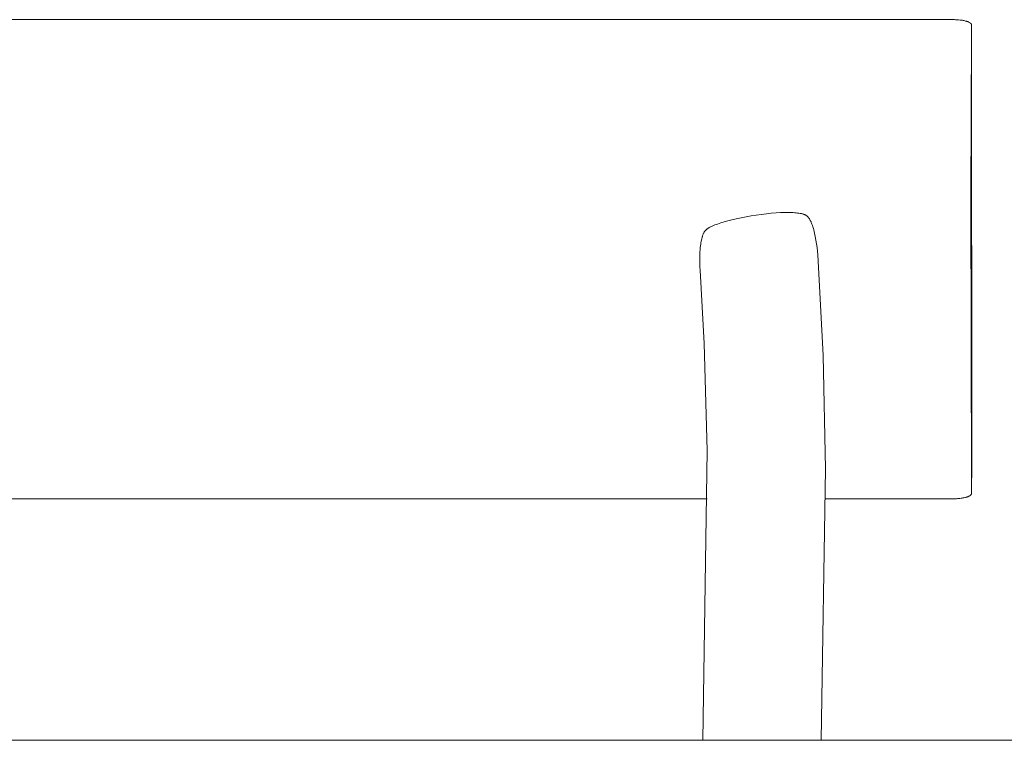
# Model space of a CAD drawing. Units: centimetres. Extents: x 2916 to 3785, y -9471 to -8722.
# Drawn here: x 3197 to 3326, y -9387 to -9292 of the extents above; entities that cross this region are included whole.
import ezdxf

# ---------------------------------------------------------------- set-up
doc = ezdxf.new("R2010")
doc.units = ezdxf.units.CM
doc.layers.add('Default', color=7, linetype='Continuous', true_color=0x000000)
doc.layers.add('Make2D$Visible$Curves', color=7, linetype='Continuous', true_color=0x000000)

msp = doc.modelspace()

# ---------------------------------------------------------------- linework, layer by layer
at = {"layer": 'Default', "color": 18, "lineweight": 13, "true_color": 0x000000}
msp.add_line((3098.87, -9386.76), (3507.8, -9386.76), dxfattribs=at)
at = {"layer": 'Make2D$Visible$Curves', "color": 18, "lineweight": 13, "true_color": 0x000000}
for p, q in [((3125.61, -9291.65), (3319.89, -9291.65)), ((3319.89, -9291.65), (3320.02, -9291.66)), ((3320.02, -9291.66), (3320.16, -9291.66)), ((3320.16, -9291.66), (3320.3, -9291.67)), ((3320.3, -9291.67), (3320.44, -9291.68)), ((3320.44, -9291.68), (3320.64, -9291.7)), ((3320.64, -9291.7), (3320.74, -9291.71)), ((3320.74, -9291.71), (3320.85, -9291.72)), ((3320.85, -9291.72), (3320.95, -9291.74)), ((3320.95, -9291.74), (3321.05, -9291.75)), ((3321.05, -9291.75), (3321.15, -9291.77)), ((3321.15, -9291.77), (3321.25, -9291.8)), ((3321.25, -9291.8), (3321.37, -9291.83)), ((3321.37, -9291.83), (3321.42, -9291.84)), ((3321.42, -9291.84), (3321.48, -9291.86)), ((3321.48, -9291.86), (3321.53, -9291.88)), ((3321.53, -9291.88), (3321.59, -9291.89)), ((3321.59, -9291.89), (3321.64, -9291.91)), ((3321.64, -9291.91), (3321.69, -9291.93)), ((3321.69, -9291.93), (3321.73, -9291.95)), ((3321.73, -9291.95), (3321.77, -9291.97)), ((3321.77, -9291.97), (3321.81, -9291.99)), ((3321.81, -9291.99), (3321.86, -9292.01)), ((3321.86, -9292.01), (3321.89, -9292.03)), ((3321.89, -9292.03), (3321.91, -9292.04)), ((3321.91, -9292.04), (3321.92, -9292.05)), ((3321.92, -9292.05), (3321.94, -9292.06)), ((3321.94, -9292.06), (3321.96, -9292.07)), ((3321.96, -9292.07), (3321.97, -9292.09)), ((3321.97, -9292.09), (3321.99, -9292.1)), ((3321.99, -9292.1), (3322, -9292.11)), ((3322, -9292.11), (3322.01, -9292.12)), ((3322.01, -9292.12), (3322.02, -9292.13)), ((3322.02, -9292.13), (3322.03, -9292.14)), ((3322.03, -9292.14), (3322.05, -9292.15)), ((3322.05, -9292.15), (3322.06, -9292.16)), ((3322.06, -9292.16), (3322.07, -9292.17)), ((3322.07, -9292.17), (3322.08, -9292.18)), ((3322.08, -9292.18), (3322.08, -9292.19)), ((3322.08, -9292.19), (3322.09, -9292.2)), ((3322.09, -9292.2), (3322.09, -9292.21)), ((3322.09, -9292.21), (3322.1, -9292.21)), ((3322.1, -9292.21), (3322.1, -9292.22)), ((3322.1, -9292.22), (3322.11, -9292.23)), ((3322.11, -9292.23), (3322.11, -9292.23)), ((3322.11, -9292.23), (3322.11, -9292.24)), ((3322.11, -9292.24), (3322.11, -9292.24)), ((3322.11, -9292.24), (3322.12, -9292.25)), ((3322.12, -9292.25), (3322.12, -9292.25)), ((3322.12, -9292.25), (3322.12, -9292.26)), ((3322.12, -9292.26), (3322.13, -9292.26)), ((3322.13, -9292.26), (3322.13, -9292.27)), ((3322.13, -9292.27), (3322.13, -9292.28)), ((3322.13, -9292.28), (3322.13, -9292.28)), ((3322.13, -9292.28), (3322.13, -9292.29)), ((3322.13, -9292.29), (3322.14, -9292.29)), ((3322.14, -9292.29), (3322.14, -9292.3)), ((3322.14, -9292.3), (3322.14, -9292.3)), ((3322.14, -9292.3), (3322.14, -9292.31)), ((3322.14, -9292.31), (3322.14, -9292.31)), ((3322.14, -9292.31), (3322.14, -9292.32)), ((3322.14, -9292.32), (3322.14, -9292.32)), ((3322.14, -9292.32), (3322.14, -9292.33)), ((3322.14, -9292.33), (3322.14, -9292.34)), ((3322.14, -9292.34), (3322.15, -9292.35)), ((3322.15, -9292.35), (3322.15, -9292.36)), ((3322.15, -9292.36), (3322.15, -9292.41)), ((3322.15, -9292.41), (3322.16, -9292.6)), ((3322.16, -9292.6), (3322.19, -9350.29)), ((3322.14, -9293.47), (3322.05, -9315.07)), ((3322.05, -9315.07), (3322.14, -9353.06)), ((3294.42, -9317.35), (3295.09, -9317.27)), ((3295.09, -9317.27), (3295.74, -9317.2)), ((3295.74, -9317.2), (3296.37, -9317.15)), ((3296.37, -9317.15), (3296.94, -9317.12)), ((3296.94, -9317.12), (3297.49, -9317.1)), ((3297.49, -9317.1), (3297.97, -9317.1)), ((3297.97, -9317.1), (3298.41, -9317.11)), ((3298.41, -9317.11), (3298.62, -9317.12)), ((3298.62, -9317.12), (3298.82, -9317.13)), ((3298.82, -9317.13), (3299.01, -9317.15)), ((3299.01, -9317.15), (3299.19, -9317.17)), ((3299.19, -9317.17), (3299.38, -9317.19)), ((3299.38, -9317.19), (3299.55, -9317.22)), ((3299.55, -9317.22), (3299.63, -9317.24)), ((3299.63, -9317.24), (3299.71, -9317.25)), ((3299.71, -9317.25), (3299.79, -9317.27)), ((3299.79, -9317.27), (3299.86, -9317.29)), ((3299.86, -9317.29), (3299.93, -9317.31)), ((3288.65, -9318.62), (3289.06, -9318.48)), ((3289.06, -9318.48), (3289.51, -9318.34)), ((3289.51, -9318.34), (3290, -9318.2)), ((3290, -9318.2), (3290.54, -9318.06)), ((3290.54, -9318.06), (3291.12, -9317.93)), ((3291.12, -9317.93), (3291.75, -9317.79)), ((3291.75, -9317.79), (3292.4, -9317.67)), ((3292.4, -9317.67), (3293.07, -9317.55)), ((3293.07, -9317.55), (3293.74, -9317.44)), ((3293.74, -9317.44), (3294.42, -9317.35)), ((3299.93, -9317.31), (3300.01, -9317.34)), ((3300.01, -9317.34), (3300.04, -9317.35)), ((3300.04, -9317.35), (3300.07, -9317.36)), ((3300.07, -9317.36), (3300.11, -9317.38)), ((3300.11, -9317.38), (3300.14, -9317.39)), ((3300.14, -9317.39), (3300.18, -9317.41)), ((3300.18, -9317.41), (3300.23, -9317.43)), ((3300.23, -9317.43), (3300.27, -9317.45)), ((3300.27, -9317.45), (3300.29, -9317.47)), ((3300.29, -9317.47), (3300.31, -9317.48)), ((3300.31, -9317.48), (3300.33, -9317.49)), ((3300.33, -9317.49), (3300.36, -9317.51)), ((3300.36, -9317.51), (3300.38, -9317.52)), ((3300.38, -9317.52), (3300.4, -9317.54)), ((3300.4, -9317.54), (3300.42, -9317.55)), ((3300.42, -9317.55), (3300.43, -9317.56)), ((3300.43, -9317.56), (3300.45, -9317.57)), ((3300.45, -9317.57), (3300.47, -9317.59)), ((3300.47, -9317.59), (3300.49, -9317.6)), ((3300.49, -9317.6), (3300.5, -9317.62)), ((3300.5, -9317.62), (3300.52, -9317.64)), ((3300.52, -9317.64), (3300.54, -9317.66)), ((3300.54, -9317.66), (3300.56, -9317.68)), ((3300.56, -9317.68), (3300.58, -9317.7)), ((3300.58, -9317.7), (3300.6, -9317.72)), ((3300.6, -9317.72), (3300.62, -9317.74)), ((3300.62, -9317.74), (3300.64, -9317.76)), ((3300.64, -9317.76), (3300.66, -9317.79)), ((3300.66, -9317.79), (3300.68, -9317.82)), ((3300.68, -9317.82), (3300.7, -9317.85)), ((3300.7, -9317.85), (3300.74, -9317.9)), ((3300.74, -9317.9), (3300.77, -9317.95)), ((3300.77, -9317.95), (3300.81, -9318.01)), ((3300.81, -9318.01), (3300.84, -9318.07)), ((3300.84, -9318.07), (3300.88, -9318.14)), ((3300.88, -9318.14), (3300.91, -9318.2)), ((3300.91, -9318.2), (3300.94, -9318.27)), ((3300.94, -9318.27), (3300.98, -9318.34)), ((3300.98, -9318.34), (3301.01, -9318.42)), ((3301.01, -9318.42), (3301.04, -9318.5)), ((3301.04, -9318.5), (3301.1, -9318.65)), ((3286.77, -9319.91), (3286.8, -9319.85)), ((3286.8, -9319.85), (3286.82, -9319.82)), ((3286.82, -9319.82), (3286.83, -9319.78)), ((3286.83, -9319.78), (3286.85, -9319.75)), ((3286.85, -9319.75), (3286.87, -9319.72)), ((3286.87, -9319.72), (3286.9, -9319.67)), ((3286.9, -9319.67), (3286.92, -9319.63)), ((3286.92, -9319.63), (3286.95, -9319.59)), ((3286.95, -9319.59), (3286.97, -9319.56)), ((3286.97, -9319.56), (3287, -9319.53)), ((3287, -9319.53), (3287.02, -9319.5)), ((3287.02, -9319.5), (3287.05, -9319.48)), ((3287.05, -9319.48), (3287.07, -9319.45)), ((3287.07, -9319.45), (3287.09, -9319.43)), ((3287.09, -9319.43), (3287.13, -9319.39)), ((3287.13, -9319.39), (3287.16, -9319.37)), ((3287.16, -9319.37), (3287.18, -9319.34)), ((3287.18, -9319.34), (3287.21, -9319.32)), ((3287.21, -9319.32), (3287.24, -9319.3)), ((3287.24, -9319.3), (3287.27, -9319.27)), ((3287.27, -9319.27), (3287.3, -9319.25)), ((3287.3, -9319.25), (3287.36, -9319.21)), ((3287.36, -9319.21), (3287.42, -9319.17)), ((3287.42, -9319.17), (3287.49, -9319.13)), ((3287.49, -9319.13), (3287.56, -9319.09)), ((3287.56, -9319.09), (3287.63, -9319.05)), ((3287.63, -9319.05), (3287.7, -9319.01)), ((3287.7, -9319.01), (3287.77, -9318.98)), ((3287.77, -9318.98), (3287.93, -9318.9)), ((3287.93, -9318.9), (3288.1, -9318.83)), ((3288.1, -9318.83), (3288.28, -9318.75)), ((3288.28, -9318.75), (3288.46, -9318.68)), ((3288.46, -9318.68), (3288.65, -9318.62)), ((3301.1, -9318.65), (3301.17, -9318.83)), ((3301.17, -9318.83), (3301.23, -9319.01)), ((3301.23, -9319.01), (3301.29, -9319.21)), ((3301.29, -9319.21), (3301.34, -9319.4)), ((3301.34, -9319.4), (3301.4, -9319.62)), ((3301.4, -9319.62), (3301.45, -9319.83)), ((3301.45, -9319.83), (3301.54, -9320.29)), ((3286.42, -9321.3), (3286.45, -9321.1)), ((3286.45, -9321.1), (3286.48, -9320.91)), ((3286.48, -9320.91), (3286.52, -9320.73)), ((3286.52, -9320.73), (3286.56, -9320.56)), ((3286.56, -9320.56), (3286.6, -9320.4)), ((3286.6, -9320.4), (3286.62, -9320.32)), ((3286.62, -9320.32), (3286.64, -9320.25)), ((3286.64, -9320.25), (3286.67, -9320.18)), ((3286.67, -9320.18), (3286.69, -9320.1)), ((3286.69, -9320.1), (3286.72, -9320.04)), ((3286.72, -9320.04), (3286.74, -9319.97)), ((3286.74, -9319.97), (3286.77, -9319.91)), ((3301.54, -9320.29), (3301.63, -9320.76)), ((3301.63, -9320.76), (3301.7, -9321.24)), ((3286.31, -9322.86), (3286.32, -9322.39)), ((3286.32, -9322.39), (3286.35, -9321.94)), ((3286.35, -9321.94), (3286.37, -9321.72)), ((3286.37, -9321.72), (3286.4, -9321.51)), ((3286.4, -9321.51), (3286.42, -9321.3)), ((3301.7, -9321.24), (3301.77, -9321.73)), ((3301.77, -9321.73), (3301.82, -9322.21)), ((3301.82, -9322.21), (3301.86, -9322.7)), ((3286.3, -9323.33), (3286.31, -9322.86)), ((3286.31, -9323.81), (3286.3, -9323.33)), ((3301.86, -9322.7), (3302.58, -9335.99)), ((3286.33, -9324.26), (3286.31, -9323.81)), ((3286.35, -9324.72), (3286.33, -9324.26)), ((3286.9, -9334.4), (3286.35, -9324.72)), ((3287.27, -9348.53), (3286.9, -9334.4)), ((3302.58, -9335.99), (3302.88, -9350.91)), ((3286.72, -9386.76), (3287.27, -9348.53)), ((3302.88, -9350.91), (3302.33, -9386.76)), ((3322.19, -9350.29), (3322.15, -9354.03)), ((3287.28, -9354.88), (3154.19, -9354.88)), ((3319.89, -9354.88), (3302.88, -9354.88)), ((3320.02, -9354.88), (3319.89, -9354.88)), ((3320.16, -9354.87), (3320.02, -9354.88)), ((3320.3, -9354.86), (3320.16, -9354.87)), ((3320.44, -9354.86), (3320.3, -9354.86)), ((3320.61, -9354.84), (3320.44, -9354.86)), ((3320.78, -9354.82), (3320.61, -9354.84)), ((3320.9, -9354.8), (3320.78, -9354.82)), ((3321.02, -9354.78), (3320.9, -9354.8)), ((3321.13, -9354.76), (3321.02, -9354.78)), ((3321.25, -9354.73), (3321.13, -9354.76)), ((3321.37, -9354.71), (3321.25, -9354.73)), ((3321.42, -9354.69), (3321.37, -9354.71)), ((3321.48, -9354.67), (3321.42, -9354.69)), ((3321.53, -9354.65), (3321.48, -9354.67)), ((3321.59, -9354.64), (3321.53, -9354.65)), ((3321.64, -9354.62), (3321.59, -9354.64)), ((3321.69, -9354.6), (3321.64, -9354.62)), ((3321.73, -9354.58), (3321.69, -9354.6)), ((3321.77, -9354.56), (3321.73, -9354.58)), ((3321.81, -9354.54), (3321.77, -9354.56)), ((3321.86, -9354.52), (3321.81, -9354.54)), ((3321.89, -9354.5), (3321.86, -9354.52)), ((3321.91, -9354.49), (3321.89, -9354.5)), ((3321.92, -9354.48), (3321.91, -9354.49)), ((3321.94, -9354.47), (3321.92, -9354.48)), ((3321.96, -9354.46), (3321.94, -9354.47)), ((3321.97, -9354.45), (3321.96, -9354.46)), ((3321.99, -9354.43), (3321.97, -9354.45)), ((3322, -9354.42), (3321.99, -9354.43)), ((3322.01, -9354.41), (3322, -9354.42)), ((3322.02, -9354.4), (3322.01, -9354.41)), ((3322.03, -9354.39), (3322.02, -9354.4)), ((3322.05, -9354.38), (3322.03, -9354.39)), ((3322.06, -9354.37), (3322.05, -9354.38)), ((3322.07, -9354.36), (3322.06, -9354.37)), ((3322.08, -9354.35), (3322.07, -9354.36)), ((3322.09, -9354.33), (3322.08, -9354.34)), ((3322.08, -9354.34), (3322.08, -9354.35)), ((3322.1, -9354.32), (3322.09, -9354.33)), ((3322.09, -9354.33), (3322.09, -9354.33)), ((3322.11, -9354.31), (3322.1, -9354.31)), ((3322.1, -9354.31), (3322.1, -9354.32)), ((3322.12, -9354.28), (3322.11, -9354.29)), ((3322.11, -9354.29), (3322.11, -9354.29)), ((3322.11, -9354.29), (3322.11, -9354.3)), ((3322.11, -9354.3), (3322.11, -9354.31)), ((3322.13, -9354.27), (3322.12, -9354.27)), ((3322.12, -9354.27), (3322.12, -9354.28)), ((3322.12, -9354.28), (3322.12, -9354.28)), ((3322.14, -9354.24), (3322.13, -9354.24)), ((3322.13, -9354.24), (3322.13, -9354.25)), ((3322.13, -9354.25), (3322.13, -9354.25)), ((3322.13, -9354.25), (3322.13, -9354.26)), ((3322.13, -9354.26), (3322.13, -9354.27)), ((3322.15, -9354.19), (3322.14, -9354.2)), ((3322.14, -9354.2), (3322.14, -9354.21)), ((3322.14, -9354.21), (3322.14, -9354.21)), ((3322.14, -9354.21), (3322.14, -9354.22)), ((3322.14, -9354.22), (3322.14, -9354.22)), ((3322.14, -9354.22), (3322.14, -9354.23)), ((3322.14, -9354.23), (3322.14, -9354.23)), ((3322.14, -9354.23), (3322.14, -9354.24)), ((3322.15, -9354.03), (3322.15, -9354.15)), ((3322.15, -9354.15), (3322.15, -9354.18)), ((3322.15, -9354.18), (3322.15, -9354.19)), ((3302.33, -9386.76), (3286.72, -9386.76))]:
    msp.add_line(p, q, dxfattribs=at)

doc.saveas('drawing.dxf')
